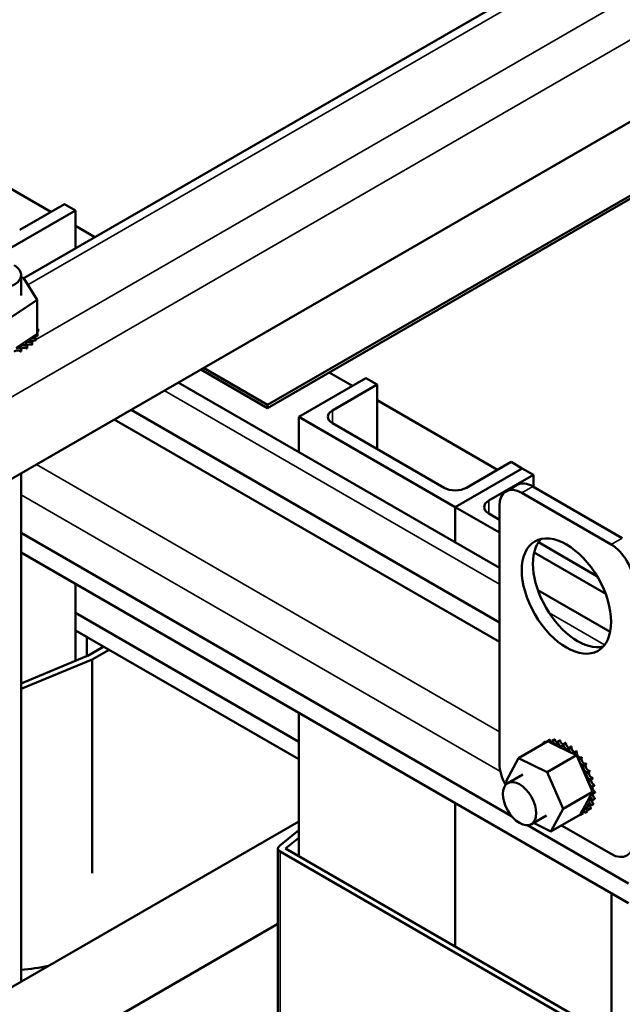
# Model space of a CAD drawing. Units: inches. Extents: x 0.05 to 2.15, y 0.02 to 1.67.
# Drawn here: x 1.71 to 1.82, y 1.1 to 1.28 of the extents above; entities that cross this region are included whole.
import ezdxf

# ---------------------------------------------------------------- set-up
doc = ezdxf.new("R2010")
doc.units = ezdxf.units.IN
doc.header["$LTSCALE"] = 0.1
doc.header["$MEASUREMENT"] = 0
doc.layers.add('Visible (ANSI)', color=7, linetype='Continuous', lineweight=50)
doc.layers.add('Visible Narrow (ANSI)', color=7, linetype='Continuous', lineweight=35)

msp = doc.modelspace()

# ---------------------------------------------------------------- linework, layer by layer
at = {"layer": 'Visible (ANSI)'}
for p, q in [((1.70986, 1.23047), (1.85533, 1.31445)), ((1.68945, 1.18465), (1.89373, 1.30259)), ((1.85298, 1.26606), (1.75273, 1.20818)), ((1.75273, 1.20763), (1.85298, 1.26551)), ((1.69341, 1.2544), (1.71463, 1.24215)), ((1.70913, 1.23898), (1.71698, 1.24351)), ((1.71698, 1.24351), (1.71895, 1.24238)), ((1.71895, 1.24238), (1.70716, 1.23557)), ((1.71895, 1.24238), (1.71895, 1.23571)), ((1.71895, 1.23966), (1.72236, 1.23768)), ((1.70936, 1.23104), (1.70936, 1.22741)), ((1.70936, 1.23058), (1.70982, 1.23053)), ((1.70982, 1.23053), (1.7122, 1.22666)), ((1.7122, 1.22666), (1.70757, 1.22353)), ((1.7122, 1.22666), (1.7122, 1.22069)), ((1.7122, 1.22234), (1.7122, 1.22187)), ((1.71237, 1.22154), (1.71237, 1.22107)), ((1.70851, 1.2182), (1.7115, 1.22021)), ((1.7113, 1.21925), (1.7113, 1.21878)), ((1.7115, 1.22021), (1.7122, 1.22069)), ((1.71189, 1.21994), (1.71189, 1.21947)), ((1.71192, 1.21998), (1.71192, 1.21951)), ((1.71227, 1.22073), (1.71227, 1.22025)), ((1.71228, 1.22077), (1.71228, 1.22029)), ((1.70933, 1.21805), (1.70933, 1.21757)), ((1.70938, 1.21807), (1.70938, 1.2176)), ((1.71039, 1.21858), (1.71039, 1.21811)), ((1.71044, 1.21861), (1.71044, 1.21813)), ((1.71126, 1.21922), (1.71126, 1.21875)), ((1.74099, 1.21441), (1.75273, 1.20763)), ((1.75273, 1.20818), (1.74147, 1.21468)), ((1.75823, 1.20609), (1.77002, 1.21289)), ((1.76357, 1.21389), (1.76766, 1.21153)), ((1.77002, 1.21289), (1.77198, 1.21176)), ((1.73702, 1.21212), (1.79351, 1.17951)), ((1.77198, 1.21176), (1.76412, 1.20722)), ((1.77198, 1.21176), (1.77198, 1.20042)), ((1.77198, 1.20904), (1.79319, 1.19679)), ((1.72874, 1.20733), (1.79351, 1.16994)), ((1.75273, 1.20818), (1.75273, 1.20763)), ((1.72575, 1.20561), (1.79351, 1.16649)), ((1.75823, 1.20609), (1.75823, 1.19987)), ((1.78573, 1.19021), (1.75823, 1.20609)), ((1.76412, 1.20496), (1.78377, 1.19362)), ((1.79752, 1.19702), (1.78573, 1.19021)), ((1.78573, 1.19021), (1.79752, 1.19702)), ((1.78769, 1.19362), (1.79555, 1.19815)), ((1.79555, 1.19815), (1.79752, 1.19702)), ((1.79752, 1.19702), (1.79948, 1.19588)), ((1.70936, 1.19615), (1.70936, 1.10672)), ((1.79948, 1.19588), (1.79162, 1.19135)), ((1.79948, 1.19588), (1.79948, 1.1938)), ((1.79466, 1.19298), (1.79662, 1.19412)), ((1.81511, 1.18477), (1.7994, 1.19384)), ((1.81315, 1.18364), (1.79744, 1.19271)), ((1.78573, 1.184), (1.78573, 1.19021)), ((1.78573, 1.19021), (1.78573, 1.184)), ((1.79351, 1.18572), (1.78573, 1.19021)), ((1.79351, 1.19044), (1.79351, 1.14508)), ((1.79162, 1.18908), (1.79351, 1.18799)), ((1.70936, 1.18568), (1.79564, 1.13586)), ((1.80037, 1.18403), (1.81066, 1.17809)), ((1.70936, 1.18223), (1.81621, 1.12054)), ((1.81219, 1.17494), (1.79961, 1.1822)), ((1.71895, 1.1767), (1.71895, 1.16315)), ((1.80026, 1.17561), (1.81298, 1.16826)), ((1.75823, 1.14894), (1.71895, 1.17162)), ((1.75823, 1.14894), (1.71895, 1.17162)), ((1.71895, 1.16853), (1.75823, 1.14585)), ((1.72091, 1.1674), (1.71895, 1.16853)), ((1.72091, 1.1674), (1.72091, 1.16395)), ((1.7239, 1.16567), (1.72098, 1.16399)), ((1.7209, 1.16396), (1.70936, 1.1592)), ((1.72484, 1.16513), (1.72185, 1.1634)), ((1.72185, 1.1634), (1.70936, 1.15825)), ((1.72185, 1.1634), (1.72185, 1.12584)), ((1.75823, 1.15402), (1.75823, 1.1288)), ((1.79686, 1.14603), (1.80203, 1.14901)), ((1.8006, 1.14819), (1.801, 1.14843)), ((1.80121, 1.14874), (1.80162, 1.14898)), ((1.80192, 1.14905), (1.80233, 1.14928)), ((1.80196, 1.14906), (1.80237, 1.14929)), ((1.80279, 1.14864), (1.80203, 1.14901)), ((1.80279, 1.14913), (1.80319, 1.14936)), ((1.80603, 1.14707), (1.80279, 1.14864)), ((1.80283, 1.14912), (1.80324, 1.14936)), ((1.80373, 1.14895), (1.80414, 1.14919)), ((1.80377, 1.14894), (1.80418, 1.14917)), ((1.80471, 1.14853), (1.80512, 1.14877)), ((1.80476, 1.14851), (1.80517, 1.14874)), ((1.80188, 1.14359), (1.80705, 1.14657)), ((1.80571, 1.14789), (1.80612, 1.14812)), ((1.80576, 1.14785), (1.80616, 1.14809)), ((1.80647, 1.14685), (1.80603, 1.14707)), ((1.80668, 1.14676), (1.80647, 1.14685)), ((1.80667, 1.14704), (1.80708, 1.14727)), ((1.80705, 1.14657), (1.80668, 1.14676)), ((1.80671, 1.14699), (1.80712, 1.14723)), ((1.80735, 1.14591), (1.80705, 1.14657)), ((1.7947, 1.14203), (1.79686, 1.14603)), ((1.79686, 1.14603), (1.80188, 1.14359)), ((1.80954, 1.14096), (1.80735, 1.14591)), ((1.80756, 1.14601), (1.80797, 1.14625)), ((1.8076, 1.14596), (1.80801, 1.14619)), ((1.80835, 1.14486), (1.80876, 1.14509)), ((1.80839, 1.1448), (1.8088, 1.14503)), ((1.79496, 1.14166), (1.79763, 1.1432)), ((1.80188, 1.14359), (1.80473, 1.13715)), ((1.80901, 1.14361), (1.80942, 1.14385)), ((1.80904, 1.14355), (1.80945, 1.14379)), ((1.79488, 1.14161), (1.7947, 1.14203)), ((1.80951, 1.14233), (1.80992, 1.14257)), ((1.80953, 1.14227), (1.80994, 1.1425)), ((1.80473, 1.13715), (1.8099, 1.14013)), ((1.80949, 1.13937), (1.80975, 1.13986)), ((1.8099, 1.14013), (1.80954, 1.14096)), ((1.80975, 1.13986), (1.8098, 1.13995)), ((1.8098, 1.13995), (1.8099, 1.14013)), ((1.80983, 1.14106), (1.81024, 1.14129)), ((1.80984, 1.141), (1.81025, 1.14123)), ((1.80996, 1.13984), (1.81037, 1.14008)), ((1.80996, 1.13979), (1.81037, 1.14002)), ((1.78573, 1.11292), (1.78573, 1.13814)), ((1.78573, 1.13814), (1.78573, 1.11292)), ((1.80811, 1.13682), (1.80949, 1.13937)), ((1.80962, 1.13773), (1.81003, 1.13796)), ((1.80964, 1.13777), (1.81005, 1.13801)), ((1.80989, 1.13868), (1.8103, 1.13892)), ((1.8099, 1.13873), (1.8103, 1.13897)), ((1.80473, 1.13715), (1.80257, 1.13315)), ((1.80257, 1.13315), (1.80774, 1.13614)), ((1.80774, 1.13614), (1.80776, 1.13619)), ((1.80776, 1.13619), (1.80779, 1.13624)), ((1.80779, 1.13624), (1.80811, 1.13682)), ((1.80785, 1.1361), (1.80826, 1.13634)), ((1.80856, 1.13641), (1.80897, 1.13664)), ((1.80859, 1.13643), (1.809, 1.13667)), ((1.80917, 1.13696), (1.80958, 1.1372)), ((1.8092, 1.13699), (1.80961, 1.13723)), ((1.75823, 1.13493), (1.65384, 1.07466)), ((1.79913, 1.13444), (1.8018, 1.13598)), ((1.80257, 1.13315), (1.79949, 1.13465)), ((1.7548, 1.1306), (1.75823, 1.13337)), ((1.79844, 1.13425), (1.81621, 1.12399)), ((1.80444, 1.13423), (1.81315, 1.1292)), ((1.75588, 1.13015), (1.75823, 1.13205)), ((1.75455, 1.13015), (1.75455, 1.09238)), ((1.81227, 1.09651), (1.75494, 1.12961)), ((1.81322, 1.09705), (1.75588, 1.13015)), ((1.81323, 1.09704), (1.81323, 1.12226)), ((1.66759, 1.06673), (1.75455, 1.11693))]:
    msp.add_line(p, q, dxfattribs=at)
for centre, major_axis, start_param, end_param in [((1.7052, 1.23104), (-0.00417, 0), 5.497787, 10.210176), ((1.7052, 1.22144), (0.00718, 0), 0.22048, 0.224053), ((1.71232, 1.22196), (-0.00067, 0), 4.886168, 4.89474), ((1.71232, 1.22149), (0.00067, 0), 1.744575, 1.753147), ((1.71232, 1.22196), (0.00067, 0), 4.530038, 4.792766), ((1.71236, 1.22115), (-0.00067, 0), 4.689818, 4.956834), ((1.71236, 1.22068), (0.00067, 0), 1.548226, 1.815241), ((1.7052, 1.22144), (0.00718, 0), 0.02413, 0.033676), ((1.71088, 1.2189), (-0.00067, 0), 4.10077, 7.14896), ((1.71162, 1.21959), (-0.00067, 0), 4.297119, 7.34531), ((1.71162, 1.21912), (0.00067, 0), 1.155526, 2.486373), ((1.7052, 1.22144), (-0.00718, 0), 2.576674, 2.58622), ((1.71213, 1.22035), (-0.00067, 0), 0.35435, 1.258474), ((1.71213, 1.21988), (0.00067, 0), 1.351876, 2.486373), ((1.7052, 1.22144), (0.00718, 0), 5.914616, 5.924162), ((1.7052, 1.22097), (0.00718, 0), 5.914616, 5.924162), ((1.71236, 1.22115), (0.00067, 0), 4.467944, 4.596416), ((1.71213, 1.22035), (-0.00067, 0), 4.493469, 4.604269), ((1.7052, 1.22144), (0.00718, 0), 6.110966, 6.120511), ((1.7052, 1.22097), (0.00718, 0), 6.110966, 6.120511), ((1.70876, 1.21737), (0.00067, 0), 0.566478, 2.668517), ((1.70876, 1.21784), (-0.00067, 0), 3.708071, 5.090811), ((1.70991, 1.21831), (-0.00067, 0), 3.90442, 6.952611), ((1.7052, 1.22144), (-0.00718, 0), 2.183975, 2.193521), ((1.7052, 1.22097), (0.00718, 0), 5.325568, 5.335113), ((1.70991, 1.21784), (0.00067, 0), 0.762827, 2.486373), ((1.71088, 1.21843), (0.00067, 0), 0.959177, 2.486373), ((1.7052, 1.22144), (-0.00718, 0), 2.380325, 2.38987), ((1.7052, 1.22097), (0.00718, 0), 5.521917, 5.531463), ((1.7052, 1.22097), (0.00718, 0), 5.718267, 5.727812), ((1.76609, 1.20609), (-0.00278, 0), 5.497787, 7.068583), ((1.78573, 1.19475), (0.00278, 0), 3.926991, 5.497787), ((1.79744, 1.18817), (-0.00278, 0.00481), 5.497787, 7.068583), ((1.7994, 1.18931), (-0.00278, 0.00481), 5.497787, 6.283185), ((1.79359, 1.19021), (-0.00278, 0), 5.497787, 7.068583), ((1.80726, 1.1757), (-0.00556, 0.00962), 0.177711, 2.963882), ((1.81315, 1.1791), (-0.00278, 0.00481), 3.926991, 5.497787), ((1.80128, 1.14872), (-0.000335, 0.000581), 1.744575, 1.753147), ((1.80489, 1.14258), (-0.00359, 0.00622), 0.02413, 0.033676), ((1.80087, 1.14848), (-0.000335, 0.000581), 4.530038, 4.792766), ((1.80155, 1.14892), (0.000335, -0.000581), 4.689818, 4.956834), ((1.80196, 1.14916), (-0.000335, 0.000581), 1.548226, 1.815241), ((1.80489, 1.14258), (-0.00359, 0.00622), 6.110966, 6.120511), ((1.80155, 1.14892), (-0.000335, 0.000581), 4.467944, 4.596416), ((1.80236, 1.14912), (0.000335, -0.000581), 4.493469, 4.604269), ((1.80529, 1.14281), (-0.00359, 0.00622), 6.110966, 6.120511), ((1.80277, 1.14936), (-0.000335, 0.000581), 1.351876, 2.486373), ((1.80489, 1.14258), (-0.00359, 0.00622), 5.914616, 5.924162), ((1.80236, 1.14912), (0.000335, -0.000581), 0.35435, 1.258474), ((1.80327, 1.14907), (0.000335, -0.000581), 4.297119, 7.34531), ((1.80529, 1.14281), (-0.00359, 0.00622), 5.914616, 5.924162), ((1.80368, 1.1493), (-0.000335, 0.000581), 1.155526, 2.486373), ((1.80489, 1.14258), (0.00359, -0.00622), 2.576674, 2.58622), ((1.80424, 1.14876), (0.000335, -0.000581), 4.10077, 7.14896), ((1.80529, 1.14281), (-0.00359, 0.00622), 5.718267, 5.727812), ((1.80465, 1.149), (-0.000335, 0.000581), 0.959177, 2.486373), ((1.80489, 1.14258), (0.00359, -0.00622), 2.380325, 2.38987), ((1.80524, 1.14822), (0.000335, -0.000581), 3.90442, 6.952611), ((1.80529, 1.14281), (-0.00359, 0.00622), 5.521917, 5.531463), ((1.80565, 1.14846), (-0.000335, 0.000581), 0.762827, 2.486373), ((1.80489, 1.14258), (-0.00359, 0.00622), 0.22048, 0.224053), ((1.80087, 1.14848), (0.000335, -0.000581), 4.886168, 4.89474), ((1.80489, 1.14258), (0.00359, -0.00622), 2.183975, 2.193521), ((1.80622, 1.14746), (0.000335, -0.000581), 3.708071, 5.090811), ((1.80529, 1.14281), (-0.00359, 0.00622), 5.325568, 5.335113), ((1.80663, 1.1477), (-0.000335, 0.000581), 0.566478, 2.668517), ((1.80622, 1.14746), (0.000335, -0.000581), 6.062166, 6.756261), ((1.80489, 1.14258), (0.00359, -0.00622), 1.987626, 1.997171), ((1.80715, 1.14652), (-0.000335, 0.000581), 0.370128, 0.849421), ((1.80756, 1.14675), (0.000335, -0.000581), 3.511721, 6.006459), ((1.80529, 1.14281), (-0.00359, 0.00622), 5.129218, 5.138764), ((1.79744, 1.14281), (0.00278, -0.00481), 3.926991, 4.684869), ((1.80715, 1.14652), (0.000335, -0.000581), 5.931109, 6.559912), ((1.80799, 1.14542), (-0.000335, 0.000581), 0.173779, 3.221969), ((1.80489, 1.14258), (0.00359, -0.00622), 1.791276, 1.800822), ((1.8084, 1.14566), (0.000335, -0.000581), 3.315371, 6.202809), ((1.80529, 1.14281), (-0.00359, 0.00622), 4.932869, 4.942414), ((1.80872, 1.14421), (-0.000335, 0.000581), 6.260615, 9.308805), ((1.80489, 1.14258), (0.00359, -0.00622), 1.594927, 1.604472), ((1.80912, 1.14445), (0.000335, -0.000581), 3.164163, 6.167212), ((1.80529, 1.14281), (-0.00359, 0.00622), 4.736519, 4.746065), ((1.80929, 1.14294), (-0.000335, 0.000581), 6.064265, 9.112456), ((1.80489, 1.14258), (0.00359, -0.00622), 1.398577, 1.408122), ((1.8097, 1.14318), (0.000335, -0.000581), 3.360513, 5.970863), ((1.80529, 1.14281), (-0.00359, 0.00622), 4.54017, 4.549715), ((1.8097, 1.14166), (-0.000335, 0.000581), 5.867915, 8.916106), ((1.80489, 1.14258), (0.00359, -0.00622), 1.202228, 1.211773), ((1.81011, 1.1419), (-0.000335, 0.000581), 0.41527, 2.632921), ((1.80529, 1.14281), (-0.00359, 0.00622), 4.34382, 4.353366), ((1.80992, 1.14041), (-0.000335, 0.000581), 5.671566, 6.432379), ((1.80995, 1.13925), (-0.000335, 0.000581), 5.475216, 5.925903), ((1.80992, 1.14041), (0.000335, -0.000581), 5.245796, 5.578164), ((1.80489, 1.14258), (0.00359, -0.00622), 1.005878, 1.015423), ((1.81033, 1.14065), (-0.000335, 0.000581), 0.611619, 2.436571), ((1.81036, 1.13948), (-0.000335, 0.000581), 0.65522, 2.240222), ((1.80489, 1.14258), (0.00359, -0.00622), 0.809528, 0.819074), ((1.80529, 1.14281), (-0.00359, 0.00622), 4.147471, 4.157016), ((1.80529, 1.14281), (-0.00359, 0.00622), 3.951121, 3.960666), ((1.80943, 1.13734), (-0.000335, 0.000581), 5.082517, 8.130708), ((1.80978, 1.13821), (-0.000335, 0.000581), 5.278867, 8.327057), ((1.80984, 1.13757), (-0.000335, 0.000581), 0.65522, 1.847523), ((1.80995, 1.13925), (0.000335, -0.000581), 4.179877, 5.381814), ((1.81019, 1.13844), (-0.000335, 0.000581), 0.65522, 2.043872), ((1.80489, 1.14258), (0.00359, -0.00622), 0.613179, 0.622724), ((1.80529, 1.14281), (-0.00359, 0.00622), 3.558422, 3.567967), ((1.80529, 1.14281), (-0.00359, 0.00622), 3.754772, 3.764317), ((1.80741, 1.13603), (-0.000335, 0.000581), 4.493469, 4.646943), ((1.80822, 1.13623), (0.000335, -0.000581), 4.376069, 4.596416), ((1.80822, 1.13623), (-0.000335, 0.000581), 4.689818, 5.72971), ((1.80863, 1.13646), (-0.000335, 0.000581), 0.65522, 1.454823), ((1.8089, 1.13667), (-0.000335, 0.000581), 4.886168, 7.934358), ((1.80489, 1.14258), (0.00359, -0.00622), 0.02413, 0.033676), ((1.80931, 1.13691), (-0.000335, 0.000581), 0.65522, 1.651173), ((1.80529, 1.14281), (0.00359, -0.00622), 0.02413, 0.033676), ((1.80489, 1.14258), (0.00359, -0.00622), 0.22048, 0.230025), ((1.80529, 1.14281), (0.00359, -0.00622), 0.22048, 0.230025), ((1.80489, 1.14258), (0.00359, -0.00622), 0.416829, 0.426375), ((1.80489, 1.14258), (0.00359, -0.00622), 6.110966, 6.120511), ((1.81315, 1.13374), (0.00278, -0.00481), 5.497787, 7.068583), ((1.75588, 1.13015), (-0.00133, 0), 5.662936, 7.068583), ((1.70707, 1.12077), (-0.02078, 0), 1.681173, 1.919816)]:
    msp.add_ellipse(centre, major_axis=major_axis, ratio=0.57735, start_param=start_param, end_param=end_param, dxfattribs=at)
for centre, major_axis in [((1.80529, 1.17456), (0.00556, -0.00962)), ((1.79704, 1.13805), (0.00208, -0.00361))]:
    msp.add_ellipse(centre, major_axis=major_axis, ratio=0.57735, dxfattribs=at)
at = {"layer": 'Visible Narrow (ANSI)'}
for p, q in [((1.68945, 1.19903), (1.89373, 1.31697)), ((1.71058, 1.2293), (1.85524, 1.31282)), ((1.71192, 1.21962), (1.86507, 1.30804)), ((1.71129, 1.21925), (1.71172, 1.2195)), ((1.73455, 1.21069), (1.79351, 1.17665)), ((1.76412, 1.20722), (1.76412, 1.20496)), ((1.71208, 1.19772), (1.79351, 1.1507)), ((1.79744, 1.19271), (1.7994, 1.19384)), ((1.70936, 1.19239), (1.79367, 1.14372)), ((1.79162, 1.19135), (1.79162, 1.18908)), ((1.81315, 1.18364), (1.81511, 1.18477)), ((1.80225, 1.17161), (1.812, 1.16597)), ((1.75494, 1.12961), (1.75494, 1.09205))]:
    msp.add_line(p, q, dxfattribs=at)

doc.saveas('drawing.dxf')
